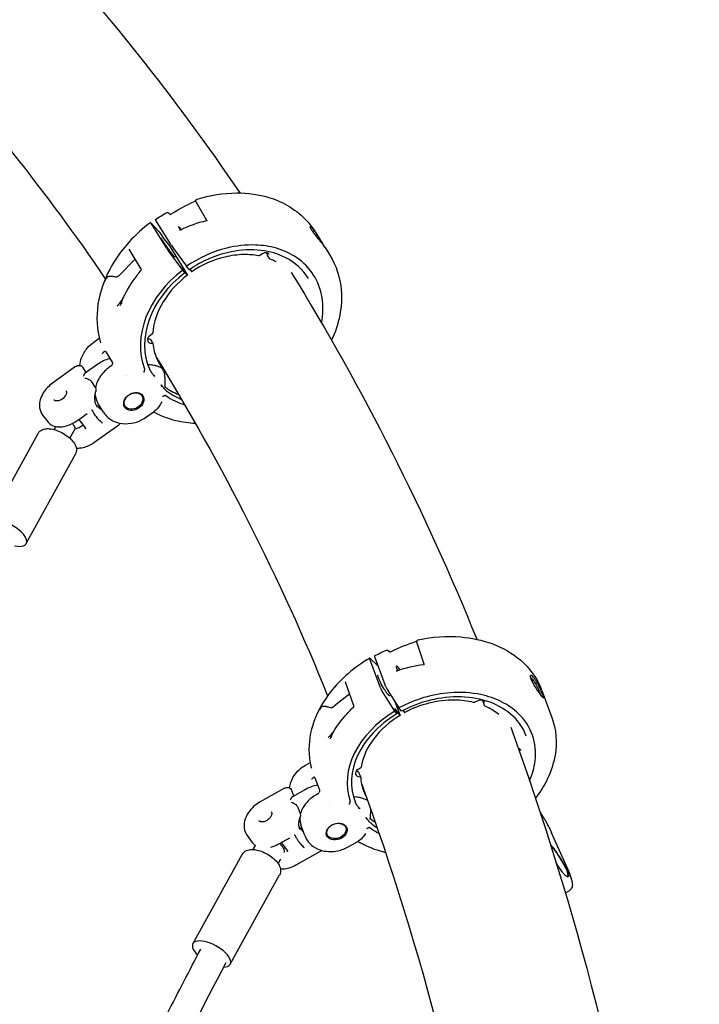
# Model space of a CAD drawing. Units: millimetres. Extents: x 217068 to 276468, y -4101 to 16899.
# Drawn here: x 273695 to 274074, y 1319 to 1869 of the extents above; entities that cross this region are included whole.
import ezdxf

# ---------------------------------------------------------------- set-up
doc = ezdxf.new("R2010")
doc.units = ezdxf.units.MM
doc.header["$LTSCALE"] = 15
doc.layers.add('P001', color=131, linetype='Continuous')

msp = doc.modelspace()

# ---------------------------------------------------------------- linework, layer by layer
at = {"layer": 'P001'}
for p, q in [((273793, 1767.79, 0), (273793, 1767.79, 0)), ((273799.2, 1756.73, 0), (273793.31, 1766.82, 0)), ((273777.87, 1760.77, 0), (273778.56, 1760.07, 0)), ((273767.91, 1755.5, 0), (273772.24, 1750.65, 0)), ((273776.5, 1741.5, 0), (273767.94, 1755.25, 0)), ((273770.63, 1756.59, 0), (273778.67, 1743.67, 0)), ((273772.24, 1750.65, 0), (273773.44, 1749.15, 0)), ((273859.87, 1750.28, 0), (273862.53, 1746.01, 0)), ((273773.44, 1749.15, 0), (273775.11, 1746.46, 0)), ((273775.11, 1746.46, 0), (273778.24, 1742.5, 0)), ((273862.2, 1744.58, 0), (273862.2, 1744.58, 0)), ((273762.33, 1729.99, 0), (273755.65, 1740.73, 0)), ((273785.7, 1729.03, 0), (273777.7, 1739.78, 0)), ((273778.24, 1742.5, 0), (273788.35, 1726.26, 0)), ((273780.47, 1741.08, 0), (273787.84, 1731.18, 0)), ((273832.94, 1738.82, 0), (273832.94, 1738.82, 0)), ((273865.26, 1741.62, 0), (273867.91, 1737.35, 0)), ((273758.91, 1734.88, 0), (273750.58, 1726.43, 0)), ((273827.95, 1737.04, 0), (273827.95, 1737.04, 0)), ((273830.27, 1738.11, 0), (273828.69, 1737.19, 0)), ((273834.17, 1735.52, 0), (273833.26, 1736.98, 0)), ((273762.51, 1729.46, 0), (273762.51, 1729.46, 0)), ((273788.35, 1726.26, 0), (273785.22, 1730.21, 0)), ((273785.22, 1730.21, 0), (273786.89, 1727.52, 0)), ((273786.89, 1727.52, 0), (273785.7, 1729.03, 0)), ((273789.24, 1729.4, 0), (273787.84, 1731.18, 0)), ((273789.66, 1729.46, 0), (273790.65, 1728.21, 0)), ((273742.53, 1723.95, 0), (273742.53, 1723.95, 0)), ((273749.1, 1709.07, 0), (273749.1, 1709.07, 0)), ((273735.96, 1688.84, 0), (273739.01, 1691.04, 0)), ((273767.16, 1692.38, 0), (273768.73, 1693.69, 0)), ((273767.56, 1690.26, 0), (273768.93, 1688.06, 0)), ((273742.6, 1683.4, 0), (273746.16, 1677.67, 0)), ((273725.79, 1675.1, 0), (273712.92, 1665.87, 0)), ((273729.71, 1674.74, 0), (273731.53, 1671.83, 0)), ((273731.18, 1671.58, 0), (273738.12, 1676.56, 0)), ((273745.54, 1675.37, 0), (273744.63, 1674.71, 0)), ((273745.54, 1675.37, 0), (273745.54, 1675.37, 0)), ((273766.68, 1676.06, 0), (273766.58, 1676.06, 0)), ((273753.9, 1670.03, 0), (273753.9, 1670.03, 0)), ((273753.98, 1669.91, 0), (273753.98, 1669.91, 0)), ((273734.75, 1666.64, 0), (273736.74, 1663.44, 0)), ((273736.97, 1660.97, 0), (273736.97, 1660.97, 0)), ((273734.45, 1650.62, 0), (273734.45, 1650.62, 0)), ((273741.42, 1649.61, 0), (273738.24, 1654.72, 0)), ((273707.36, 1648.02, 0), (273710.47, 1644.05, 0)), ((273726.85, 1645.07, 0), (273732.18, 1648.89, 0)), ((273727.54, 1645.56, 0), (273731.33, 1640.73, 0)), ((273765.32, 1646.99, 0), (273769.64, 1650.1, 0)), ((273713.86, 1639.91, 0), (273714.78, 1641.59, 0)), ((273722.62, 1635.09, 0), (273725.49, 1640.31, 0)), ((273731.42, 1640.66, 0), (273731.42, 1640.66, 0)), ((273749.46, 1642.06, 0), (273736.58, 1632.83, 0)), ((273677.29, 1587.69, 0), (273704.78, 1637.71, 0)), ((273698.15, 1576.23, 0), (273725.63, 1626.25, 0)), ((273920.7, 1508.79, 0), (273916.69, 1520.67, 0)), ((273900.66, 1516.36, 0), (273901.38, 1515.73, 0)), ((273900.66, 1516.36, 0), (273900.66, 1516.36, 0)), ((273901.38, 1515.73, 0), (273901.38, 1515.73, 0)), ((273896.15, 1495.61, 0), (273890.24, 1511.65, 0)), ((273890.37, 1512.06, 0), (273894.74, 1507.92, 0)), ((273893, 1512.63, 0), (273898.56, 1497.55, 0)), ((273881.21, 1486.2, 0), (273876.6, 1498.73, 0)), ((273978.77, 1496.85, 0), (273978.77, 1496.85, 0)), ((273879, 1492.21, 0), (273870.55, 1485.49, 0)), ((273904.22, 1482.52, 0), (273897.13, 1493.72, 0)), ((273900.02, 1494.72, 0), (273906.55, 1484.4, 0)), ((273979.5, 1496.27, 0), (273979.5, 1496.27, 0)), ((273981.58, 1494.48, 0), (273981.58, 1494.48, 0)), ((273982.41, 1493.69, 0), (273982.41, 1493.69, 0)), ((273986.42, 1494.21, 0), (273991.98, 1479.13, 0)), ((273904.28, 1487.99, 0), (273907.15, 1480.21, 0)), ((273950.61, 1488.34, 0), (273948.95, 1487.59, 0)), ((273954.42, 1485.74, 0), (273953.79, 1487.45, 0)), ((273907.15, 1480.21, 0), (273904.19, 1484.15, 0)), ((273904.19, 1484.15, 0), (273905.35, 1481.01, 0)), ((273905.35, 1481.01, 0), (273904.22, 1482.52, 0)), ((273907.87, 1482.62, 0), (273906.55, 1484.4, 0)), ((273908.85, 1482.95, 0), (273909.64, 1481.92, 0)), ((273991.98, 1479.13, 0), (273991.98, 1479.13, 0)), ((273867.05, 1467.93, 0), (273867.05, 1467.93, 0)), ((273973.82, 1461.81, 0), (273973.82, 1461.81, 0)), ((273854.36, 1452.43, 0), (273856.91, 1453.88, 0)), ((273882.95, 1449.46, 0), (273883.14, 1448.95, 0)), ((273883.55, 1449.95, 0), (273885.23, 1451.06, 0)), ((273884.17, 1448.29, 0), (273885.12, 1445.72, 0)), ((273859.58, 1445.31, 0), (273862.04, 1438.63, 0)), ((273842.5, 1439.52, 0), (273828.91, 1431.86, 0)), ((273846.44, 1438.5, 0), (273847.65, 1435.21, 0)), ((273847.19, 1434.96, 0), (273854.52, 1439.08, 0)), ((273861.13, 1436.34, 0), (273860.17, 1435.8, 0)), ((273861.13, 1436.34, 0), (273861.13, 1436.34, 0)), ((273867.55, 1430.94, 0), (273867.55, 1430.94, 0)), ((273882.1, 1434.67, 0), (273881.99, 1434.68, 0)), ((273848.77, 1425.97, 0), (273848.77, 1425.97, 0)), ((273849.39, 1426.15, 0), (273849.39, 1426.15, 0)), ((273849.95, 1428.98, 0), (273851.3, 1425.32, 0)), ((273868.25, 1429.52, 0), (273868.25, 1429.52, 0)), ((273851.11, 1422.88, 0), (273851.11, 1422.88, 0)), ((273851.2, 1423.1, 0), (273851.2, 1423.1, 0)), ((273853.92, 1413.05, 0), (273851.73, 1419.01, 0)), ((274001.97, 1391.8, 0), (273991.88, 1414.68, 0)), ((273821.64, 1413.17, 0), (273824.56, 1409.22, 0)), ((273839.71, 1408.61, 0), (273845.51, 1411.88, 0)), ((273840.78, 1409.22, 0), (273844.27, 1404.49, 0)), ((273878.54, 1406.91, 0), (273883.12, 1409.52, 0)), ((273825.1, 1405.29, 0), (273826.32, 1407.58, 0)), ((273862.53, 1404.15, 0), (273848.93, 1396.5, 0)), ((273862.53, 1404.15, 0), (273862.53, 1404.15, 0)), ((273791.38, 1352.64, 0), (273818.93, 1402.58, 0)), ((273840.34, 1399.87, 0), (273839.02, 1397.39, 0)), ((274000.6, 1393.16, 0), (274000.97, 1393.13, 0)), ((274001.75, 1392.17, 0), (274000.97, 1393.15, 0)), ((273812.22, 1341.14, 0), (273839.77, 1391.09, 0)), ((274002.06, 1391.55, 0), (274003.01, 1388.26, 0)), ((273999.62, 1381.06, 0), (274001.71, 1382.29, 0))]:
    msp.add_line(p, q, dxfattribs=at)
at = {"layer": 'P001', "elevation": 0}
for points in [[(273698.17, 1921.71), (273698.17, 1921.71, -0.039395), (273817.51, 1772.14)], [(273633.41, 1860.51), (273633.41, 1860.51, -0.038781), (273742.38, 1724.17)], [(273793.69, 1768.65, -0.074274), (273815.84, 1772.15, -0.076323), (273834.31, 1769.45, -0.132121), (273855.2, 1756.44, -0.043112), (273859.64, 1750.65)], [(273779.18, 1760.42), (273779.18, 1760.42, -0.026655), (273792.52, 1767.61)], [(273792.52, 1767.61, 0.037626), (273792.73, 1767.73, 0.020266), (273792.81, 1767.78, 0.031552), (273792.88, 1767.84, 0.024255), (273792.9, 1767.87, 0.020257), (273792.91, 1767.89)], [(273792.91, 1767.89, -0.005265), (273793.01, 1768.05, -0.01169), (273793.13, 1768.22, -0.037399), (273793.26, 1768.39, -0.127275), (273793.69, 1768.65)], [(273793.31, 1766.82, -0.005416), (273793.22, 1766.97, -0.009727), (273793.15, 1767.11, -0.010803), (273793.1, 1767.23, -0.051813), (273793.01, 1767.47, -0.076802), (273793, 1767.79)], [(273770.32, 1757.2), (273770.32, 1757.2, -0.020889), (273776.46, 1761.09)], [(273776.46, 1761.09, -0.223829), (273777.32, 1761.16, -0.058392), (273777.55, 1761.05, -0.03329), (273777.7, 1760.93, -0.017407), (273777.82, 1760.82, -0.004738), (273777.87, 1760.77)], [(273776.46, 1761.09), (273776.46, 1761.09, 0.027272), (273776.46, 1761.09)], [(273778.46, 1760.17, 0.03208), (273778.56, 1760.18, 0.028418), (273778.7, 1760.21, 0.046623), (273779.01, 1760.33, 0.023786), (273779.18, 1760.42)], [(273767.74, 1755.66, 0.101005), (273746.11, 1731.65, 0.080843), (273738.75, 1712.56, 0.108296), (273738.91, 1691.49, 0.018502), (273739.76, 1688.38)], [(273770.32, 1757.2, 0.120258), (273770.32, 1757.19, 0.081161), (273770.32, 1757.19, 0.048971), (273770.32, 1757.18, 0.030656), (273770.32, 1757.17, 0.029349), (273770.32, 1757.15, 0.017859), (273770.33, 1757.13, 0.01451), (273770.34, 1757.1, 0.009461), (273770.36, 1757.05, 0.00932), (273770.4, 1756.98, 0.007091), (273770.46, 1756.87, 0.00612), (273770.55, 1756.72, 0.003922), (273770.63, 1756.59)], [(273784.59, 1751.6), (273784.59, 1751.6, -0.058506), (273798.97, 1756.66)], [(273798.97, 1756.66, 0.029477), (273799.15, 1756.72, 0.028455), (273799.27, 1756.77, 0.024575), (273799.34, 1756.8, 0.026373), (273799.38, 1756.83, 0.024165), (273799.4, 1756.85)], [(273783.87, 1751.49, 0.030774), (273783.88, 1751.48, 0.016722), (273783.9, 1751.48, 0.023357), (273783.94, 1751.47, 0.023212), (273783.99, 1751.47, 0.021539), (273784.05, 1751.46, 0.0501), (273784.27, 1751.49, 0.06288), (273784.59, 1751.6)], [(273856.93, 1753.29, 0.126182), (273856.87, 1753.29, 0.178274), (273856.83, 1753.25, 0.09714), (273856.81, 1753.2, 0.082007), (273856.81, 1753.09, 0.047092), (273856.87, 1752.87, 0.025151), (273856.99, 1752.58, 0.023207), (273857.29, 1752.02, 0.013569), (273857.7, 1751.36, 0.009859), (273858.33, 1750.46, 0.008646), (273859.4, 1749.03, 0.004812), (273860.62, 1747.48, -0.000952), (273863.1, 1744.41, -0.004447), (273864.37, 1742.8, -0.006898), (273865.25, 1741.63)], [(273865.25, 1741.63, 11.907225), (273865.26, 1741.62, -0.002216), (273864.63, 1742.61, 0.005181), (273861.69, 1747.34, 0.006903), (273860.49, 1749.17, 0.011102), (273859.32, 1750.82, 0.027944), (273857.96, 1752.47, 0.026023), (273857.44, 1752.98, 0.035964), (273857.14, 1753.2, 0.054681), (273856.99, 1753.28, 0.036675), (273856.93, 1753.29)], [(273858.55, 1750.15, -0.006889), (273858.89, 1749.7, -0.001906), (273859.01, 1749.54)], [(273781.37, 1736.25, -0.045537), (273781.28, 1736.31, -0.027074), (273781.09, 1736.49, -0.013643), (273780.73, 1736.89, -0.01033), (273779.97, 1737.81, -0.007229), (273778.67, 1739.49, -0.01343), (273775.16, 1744.41, -0.009672), (273774.17, 1745.95, -0.009597), (273773.84, 1746.51, -0.031219), (273773.64, 1746.9, -0.017392), (273773.58, 1747.06)], [(273755.65, 1740.74), (273755.65, 1740.74, 0.011588), (273755.63, 1740.77)], [(273778.67, 1743.67, 0.0069), (273778.97, 1743.2, 0.007653), (273779.68, 1742.17, 0.006267), (273780.47, 1741.08)], [(273863.23, 1699.55, 0.090072), (273863.54, 1713.72, 0.206828), (273849.43, 1735.88, 0.080498), (273837.99, 1741.22, 0.061862), (273826.34, 1743.04, 0.069678), (273810.24, 1741.31, 0.090435), (273787.84, 1731.18)], [(273855.94, 1724.41, 0.136242), (273843.27, 1735.92, 0.08889), (273829.59, 1740.02, 0.080534), (273812.83, 1739.28, 0.100919), (273789.37, 1729.26)], [(273834.01, 1737.8, 0.134209), (273833.36, 1738.4, 0.072112), (273832.74, 1738.61, 0.072123), (273831.87, 1738.65, 0.108396), (273830.27, 1738.11)], [(273833.25, 1736.98, -0.04396), (273833.12, 1737.24, -0.029047), (273833.05, 1737.47, -0.031442), (273832.98, 1737.82, -0.020648), (273832.94, 1738.14, -0.009512), (273832.94, 1738.35, -0.006931), (273832.94, 1738.56)], [(273758.95, 1734.92, 0.073333), (273758.92, 1734.89, 0.025817), (273758.91, 1734.88)], [(273759.18, 1735.05), (273759.18, 1735.05, 0.042702), (273758.95, 1734.92)], [(273827.95, 1737.04, 0.048192), (273819.95, 1737.69, 0.056528), (273809.18, 1736.31, 0.090838), (273790.76, 1728.09)], [(273828.69, 1737.19, -0.110903), (273828.21, 1737.03, -0.064739), (273827.95, 1737.04)], [(273833.26, 1736.98), (273833.26, 1736.98, -0.001085), (273833.25, 1736.98)], [(273834.17, 1735.52), (273834.17, 1735.52, 0.002004), (273834.17, 1735.51)], [(273834.57, 1735.19), (273834.57, 1735.19, -0.162527), (273834.17, 1735.51)], [(273837.85, 1733.69), (273837.85, 1733.69, 0.027991), (273834.57, 1735.18)], [(273867.92, 1737.35, -0.119302), (273874.27, 1717.81, -0.068065), (273873.45, 1703.85, -0.060957), (273868.87, 1689.82)], [(273752.39, 1713.48, -0.050835), (273760.12, 1726, -0.011139), (273762.29, 1728.71)], [(273762.29, 1728.71, 0.159716), (273762.52, 1729.28, 0.035871), (273762.51, 1729.4)], [(273762.29, 1728.71), (273762.29, 1728.71, 0.009957), (273762.29, 1728.71)], [(273762.51, 1729.46, 0.034802), (273762.45, 1729.72, 0.026922), (273762.39, 1729.87, 0.037794), (273762.33, 1729.99)], [(273762.33, 1729.99), (273762.33, 1729.99, 0.000507), (273762.33, 1729.99)], [(273789.24, 1729.4, 0.004264), (273789.28, 1729.35, 0.006076), (273789.31, 1729.31, 0.013915), (273789.34, 1729.28, 0.015819), (273789.36, 1729.27, 0.022626), (273789.36, 1729.26, 0.044238), (273789.37, 1729.26, 0.060811), (273789.37, 1729.26, 0.127513), (273789.37, 1729.26, 0.057193), (273789.37, 1729.26)], [(273790.65, 1728.21, 0.004522), (273790.68, 1728.18, 0.008194), (273790.72, 1728.13, 0.011472), (273790.74, 1728.11, 0.011927), (273790.75, 1728.1, 0.01451), (273790.75, 1728.1, 0.039439), (273790.76, 1728.09, 0.0325), (273790.76, 1728.09, 0.057941), (273790.76, 1728.09, 0.110489), (273790.76, 1728.09, 0.068535), (273790.76, 1728.09)], [(273846.36, 1727.59), (273846.36, 1727.59, -0.042211), (273950.04, 1522.73)], [(273742.8, 1724.66), (273742.8, 1724.66, 0.011797), (273742.17, 1722.92)], [(273742.89, 1724.87, 0.006416), (273742.71, 1724.41, 0.004923), (273742.65, 1724.26, 0.007138), (273742.62, 1724.14, 0.012095), (273742.59, 1724.05, 0.016923), (273742.58, 1724.01, 0.02484), (273742.58, 1723.99, 0.060798), (273742.58, 1723.97, 0.070136), (273742.58, 1723.96, 0.19306), (273742.58, 1723.96, 0.124639), (273742.59, 1723.96, 0.072386), (273742.59, 1723.96, 0.057579), (273742.6, 1723.97, 0.032882), (273742.62, 1723.98, 0.016651), (273742.64, 1724.01, 0.013724), (273742.68, 1724.06, 0.004989), (273742.71, 1724.1, 0.00393), (273742.77, 1724.18, 0.003661), (273742.89, 1724.36, 0.000951), (273742.96, 1724.46)], [(273742.96, 1724.46, -0.053832), (273743.48, 1725.08, -0.075366), (273744.03, 1725.47, -0.070663), (273744.64, 1725.66, -0.035706), (273745.07, 1725.7, -0.015294), (273745.32, 1725.7, -0.013714), (273745.67, 1725.69, -0.00948), (273746.06, 1725.65, -0.006421), (273746.5, 1725.59, -0.005981), (273747.46, 1725.43, 0.008579), (273748.52, 1725.28)], [(273748.52, 1725.28, 0.04109), (273748.64, 1725.28, 0.046401), (273748.83, 1725.3, 0.04047), (273749.08, 1725.38, 0.018887), (273749.25, 1725.46, 0.026823), (273749.59, 1725.65, 0.027184), (273750.12, 1726.04, 0.012332), (273750.47, 1726.32, 0.003691), (273750.58, 1726.43)], [(273749.1, 1709.07, 0.020353), (273749.24, 1709.2, 0.020101), (273749.54, 1709.51, 0.016462), (273750.04, 1710.1, 0.009086), (273750.49, 1710.69, 0.006488), (273750.97, 1711.37, 0.007104), (273751.73, 1712.5, 0.004469), (273752.52, 1713.74)], [(273751.41, 1710.91, 0.002322), (273751.56, 1711.32, 0.001087), (273751.84, 1712.09, -0.003332), (273752.03, 1712.61, -0.00637), (273752.2, 1713.03, -0.010605), (273752.34, 1713.37, -0.004488), (273752.39, 1713.48)], [(273750.72, 1709.17), (273750.72, 1709.17, -0.005952), (273751.59, 1710.88)], [(273751.52, 1710.75, -0.001125), (273751.4, 1710.53, -0.002374), (273751.35, 1710.42, -0.005105), (273751.28, 1710.31, -0.009026), (273751.24, 1710.23, -0.012785), (273751.21, 1710.18, -0.018392), (273751.19, 1710.16, -0.056907), (273751.18, 1710.15, -0.080351), (273751.18, 1710.15, -0.402017), (273751.17, 1710.15, -0.084102), (273751.17, 1710.16, -0.040831), (273751.17, 1710.16, -0.032648), (273751.17, 1710.18, -0.020241), (273751.18, 1710.21, -0.011259), (273751.18, 1710.25, -0.007217), (273751.2, 1710.3, -0.007332), (273751.22, 1710.39, -0.006023), (273751.27, 1710.53, -0.006786), (273751.36, 1710.78, -0.002216), (273751.4, 1710.9)], [(273766.59, 1690.71, -0.030879), (273766.22, 1690.71, -0.014685), (273766.06, 1690.72)], [(273766.59, 1690.71), (273766.59, 1690.71, -0.000915), (273766.59, 1690.71)], [(273766.64, 1690.71, -0.044511), (273766.86, 1690.7, -0.206536), (273767.53, 1690.3)], [(273728.2, 1675.78, -0.071633), (273729.14, 1680.09, -0.08798), (273732.36, 1685.53, -0.060612), (273735.96, 1688.84)], [(273739.77, 1688.37), (273739.77, 1688.37, -0.000579), (273739.76, 1688.38)], [(273739.77, 1688.35, 0.006815), (273739.77, 1688.35, 0.005749), (273739.77, 1688.35, 0.006935), (273739.77, 1688.36, 0.009209), (273739.77, 1688.36)], [(273742.59, 1683.41, 0.058843), (273742.49, 1683.53, 0.074655), (273742.4, 1683.6, 0.131971), (273742.24, 1683.63, 0.058112), (273742.14, 1683.61, 0.041568), (273742.04, 1683.57, 0.028508), (273741.92, 1683.51, 0.026015), (273741.73, 1683.37, 0.009706), (273741.6, 1683.27, 0.02227), (273741.2, 1682.9, 0.012151), (273741.11, 1682.8, 0.005593), (273741.08, 1682.77)], [(273742.6, 1683.4), (273742.6, 1683.4, 0.003516), (273742.59, 1683.41)], [(273738.12, 1676.56), (273738.12, 1676.56, -0.094894), (273744.9, 1679.7)], [(273740.67, 1682.3, 0.001655), (273740.93, 1682.6, 0.004207), (273741.08, 1682.77)], [(273770.8, 1680.38), (273770.8, 1680.38, -0.041736), (273866.68, 1491.19)], [(273725.79, 1675.11, -0.068944), (273726.8, 1675.65, -0.137357), (273728.19, 1675.78, -0.195921), (273729.62, 1674.87)], [(273725.79, 1675.1), (273725.79, 1675.1, -0.000425), (273725.79, 1675.11)], [(273729.7, 1674.75), (273729.7, 1674.75, -0.002446), (273729.71, 1674.74)], [(273744.63, 1674.71, 0.080779), (273739.77, 1669.87, 0.05386), (273737.82, 1666.45, 0.052762), (273736.83, 1663.28)], [(273745.55, 1675.37), (273745.55, 1675.37, 0.113575), (273746.13, 1676.04)], [(273746.17, 1677.66, -0.035563), (273746.24, 1677.52, -0.039579), (273746.31, 1677.32, -0.142052), (273746.26, 1676.34, -0.041067), (273746.13, 1676.04)], [(273746.16, 1677.67), (273746.16, 1677.67, -0.003538), (273746.17, 1677.66)], [(273764.37, 1673.48, 0.014186), (273764.28, 1673.24, 0.011986), (273764.19, 1672.95, 0.01848), (273764.07, 1672.51, 0.02314), (273764.01, 1672.12, 0.020387), (273763.98, 1671.84)], [(273764.37, 1673.48, 0.099731), (273764.41, 1673.69, 0.051914), (273764.4, 1673.82, 0.040913), (273764.36, 1673.95)], [(273774.73, 1673.5, 0.053941), (273773.75, 1674.27, 0.030261), (273772.85, 1674.77, 0.030157), (273771.63, 1675.26, 0.033787), (273769.79, 1675.74, 0.043042), (273766.68, 1676.06)], [(273767.56, 1672.78), (273767.56, 1672.78, -0.00615), (273767.34, 1673.25)], [(273767.56, 1672.78, 0.019046), (273767.73, 1672.48, 0.015577), (273767.96, 1672.12, 0.01114), (273768.26, 1671.7, 0.001426), (273768.31, 1671.63)], [(273774.73, 1673.5), (273774.73, 1673.5, -0.00907), (273774.44, 1672.91)], [(273775.67, 1669.22, 0.038622), (273775.58, 1670.92, 0.036656), (273775.32, 1672.13, 0.032094), (273775.04, 1672.9, 0.033105), (273774.73, 1673.5)], [(273730.24, 1669.79, -0.03357), (273730.47, 1670.51, -0.030632), (273730.68, 1670.95, -0.026283), (273730.84, 1671.21, -0.033709), (273731.01, 1671.42, -0.038201), (273731.14, 1671.55, -0.010936), (273731.18, 1671.58)], [(273730.91, 1668.72, -0.084175), (273733.17, 1667.99, -0.055424), (273734.11, 1667.37, -0.048487), (273734.59, 1666.88, -0.027985), (273734.75, 1666.64)], [(273768.31, 1671.63, 0.005782), (273768.71, 1671.15, -0.003873), (273769.2, 1670.55, -0.007825), (273769.49, 1670.19, -0.011333), (273769.73, 1669.85, -0.004368), (273769.81, 1669.74)], [(273769.81, 1669.74, 0.03722), (273769.26, 1670.07, 0.000732), (273769.18, 1670.11, -0.03738), (273769.17, 1670.11, -0.026718), (273769.17, 1670.12)], [(273769.66, 1670.38), (273769.66, 1670.38, 0.011835), (273769.81, 1669.74)], [(273775.67, 1669.22), (273775.67, 1669.22, 0.002405), (273775.61, 1663.71)], [(273712.92, 1665.87, 0.096771), (273707.71, 1660.39, 0.069518), (273706, 1656.62, 0.077048), (273705.55, 1653.17, 0.129279), (273706.79, 1648.84, 0.030604), (273707.36, 1648.02)], [(273720.38, 1661.7, -0.096206), (273720.63, 1661.21, -0.051298), (273720.69, 1660.85, -0.045406), (273720.69, 1660.44, -0.03921), (273720.61, 1659.99, -0.03461), (273720.45, 1659.52, -0.048898), (273720.02, 1658.7, -0.141582), (273717.16, 1656.31, -0.044864), (273716.24, 1656, -0.053693), (273715.39, 1655.9, -0.038566), (273714.94, 1655.93, -0.060718), (273714.42, 1656.06, -0.089989), (273713.94, 1656.37, -0.038672), (273713.79, 1656.52)], [(273736.74, 1663.44, -0.066279), (273737, 1662.86, -0.05166), (273737.11, 1662.31, -0.02588), (273737.12, 1661.99, -0.035631), (273737.07, 1661.44, -0.019615), (273736.99, 1661.05, -0.002931), (273736.97, 1660.97)], [(273736.74, 1663.44), (273736.74, 1663.44, 0.000829), (273736.74, 1663.44)], [(273774.1, 1663.89, -0.034593), (273774.09, 1663.91, 0.000176), (273774.04, 1664.03, 0.018172), (273773.66, 1664.87)], [(273773.66, 1664.87, -0.011804), (273774.01, 1664.46, -0.007988), (273774.32, 1664.07, -0.002981), (273774.51, 1663.83, 0.001753), (273774.95, 1663.24, 0.005864), (273775.21, 1662.91)], [(273773.66, 1664.87), (273773.66, 1664.87, 0.022035), (273774.12, 1664.74)], [(273775.21, 1662.91, 0.017874), (273775.54, 1662.54, 0.03121), (273775.91, 1662.18, 0.008269), (273775.99, 1662.12)], [(273775.61, 1663.72, 0.033956), (273775.62, 1663.55, 0.021974), (273775.63, 1663.46, 0.012994), (273775.64, 1663.43, 0.011009), (273775.64, 1663.42)], [(273775.99, 1662.12), (273775.99, 1662.12, -0.004998), (273776.37, 1661.82)], [(273738.04, 1652.2, -0.087963), (273736.78, 1655.36, -0.0567), (273736.55, 1657.9, -0.046198), (273736.83, 1660.34, -0.010937), (273736.97, 1660.97)], [(273736.66, 1659.35), (273736.66, 1659.35, 0.111776), (273738.24, 1654.72)], [(273774.57, 1658.45, -0.036296), (273774.67, 1658.56, -0.039246), (273774.83, 1658.7, -0.049111), (273775.1, 1658.86, -0.045797), (273775.4, 1658.97, -0.034668), (273775.71, 1659.03, -0.007829), (273775.79, 1659.04)], [(273776.26, 1658.9, 0.0476), (273776.12, 1658.98, 0.062162), (273775.95, 1659.03, 0.066398), (273775.79, 1659.04)], [(273734.62, 1650.87), (273734.62, 1650.87, 0.011536), (273734.87, 1650.96)], [(273734.87, 1650.96, -0.017778), (273734.88, 1650.97, -0.020006), (273734.9, 1650.97, -0.037138), (273734.92, 1650.98, -0.037594), (273734.93, 1650.98, -0.052679), (273734.94, 1650.97, -0.089541), (273734.95, 1650.97, -0.105074), (273734.96, 1650.96, -0.027045), (273734.96, 1650.95)], [(273734.96, 1650.95, 0.120475), (273740.31, 1644.04, 0.003689), (273740.54, 1643.86)], [(273773.89, 1655.48, -0.057526), (273772.81, 1653.37, -0.091014), (273769.64, 1650.1)], [(273710.47, 1644.05, 0.116849), (273712.8, 1642.22, 0.06775), (273714.91, 1641.57, 0.055828), (273717.31, 1641.43, 0.059567), (273720.77, 1642.04, 0.083519), (273726.85, 1645.07)], [(273741.42, 1649.61, 0.153464), (273747.52, 1644.42, 0.09963), (273753.62, 1643.16, 0.159319), (273765.32, 1646.99)], [(273769.22, 1649.79, 0.064644), (273781.83, 1645.04, 0.045405), (273792.73, 1643.47)], [(273704.78, 1637.71, -0.165593), (273707.16, 1639.85, -0.059314), (273708.67, 1640.31, -0.039202), (273709.97, 1640.44, -0.047459), (273712.17, 1640.28, -0.046694), (273715.35, 1639.43, -0.086836), (273722.16, 1635.49, -0.042451), (273724.13, 1633.53, -0.049189), (273725.37, 1631.71, -0.11114), (273726.21, 1628.95, -0.140928), (273725.63, 1626.25)], [(273724.81, 1642.18, 0.020027), (273724.41, 1642.64, 0.01617), (273723.95, 1643.11, 0.003897), (273723.81, 1643.24)], [(273725.49, 1640.31, 0.068496), (273725.53, 1640.43, 0.052834), (273725.55, 1640.58, 0.050702), (273725.53, 1640.8, 0.02248), (273725.5, 1640.94, 0.023122), (273725.44, 1641.12, 0.019634), (273725.36, 1641.32, 0.027349), (273725.17, 1641.66, 0.022188), (273724.92, 1642.03, 0.007763), (273724.81, 1642.18)], [(273730.03, 1642.39, -0.071374), (273726.92, 1640.63, -0.036044), (273725.41, 1640.17)], [(273731.29, 1640.45, 0.009749), (273731.23, 1640.35, 0.003307), (273731.2, 1640.29, 0.001228), (273731.16, 1640.21, -0.001979), (273731.11, 1640.12)], [(273731.29, 1640.45, 0.052566), (273731.33, 1640.55, 0.057078), (273731.35, 1640.63, 0.02841), (273731.35, 1640.66, 0.035006), (273731.35, 1640.69, 0.045578), (273731.34, 1640.71, 0.035445), (273731.34, 1640.72)], [(273731.33, 1640.73), (273731.33, 1640.73, 0.001137), (273731.33, 1640.73)], [(273740.52, 1643.76), (273740.52, 1643.76, -0.009247), (273740.36, 1643.54)], [(273740.54, 1643.86, -0.106177), (273740.55, 1643.84, -0.091287), (273740.55, 1643.83, -0.056427), (273740.55, 1643.82, -0.042306), (273740.55, 1643.81, -0.034601), (273740.54, 1643.79, -0.024822), (273740.54, 1643.78, -0.022581), (273740.53, 1643.76, -0.007169), (273740.52, 1643.76)], [(273750.72, 1643.44, -0.05789), (273750.36, 1642.89, -0.033542), (273750, 1642.5, -0.034521), (273749.46, 1642.06)], [(273736.58, 1632.83, -0.063733), (273732.22, 1630.46, -0.047731), (273729.22, 1629.62, -0.044116), (273726.84, 1629.4, -0.014032), (273726.16, 1629.42)], [(273917.35, 1522.46, -0.07204), (273941.06, 1524.05, -0.068562), (273958.96, 1520.14, -0.0876), (273974.61, 1511.02, -0.123756), (273986.28, 1494.59)], [(273902.25, 1515.99), (273902.25, 1515.99, -0.026726), (273916.19, 1521.66)], [(273916.19, 1521.66, 0.03223), (273916.4, 1521.75, 0.01972), (273916.48, 1521.79, 0.031429), (273916.55, 1521.84, 0.021457), (273916.57, 1521.86)], [(273916.69, 1520.67, -0.013111), (273916.62, 1520.89, -0.027046), (273916.56, 1521.13, -0.024111), (273916.54, 1521.31, -0.121745), (273916.64, 1521.87, -0.011808), (273916.66, 1521.91)], [(273916.56, 1521.85, -0.00499), (273916.66, 1521.98, -0.009718), (273916.74, 1522.08, -0.023159), (273916.84, 1522.19, -0.144902), (273917.35, 1522.46)], [(273892.88, 1513.42, 0.12127), (273892.86, 1513.4, 0.055711), (273892.85, 1513.38, 0.041805), (273892.84, 1513.35, 0.030947), (273892.84, 1513.33, 0.028879), (273892.83, 1513.28, 0.025083), (273892.84, 1513.21, 0.010978), (273892.85, 1513.16, 0.011073), (273892.86, 1513.09, 0.012207), (273892.88, 1512.99, 0.014538), (273892.94, 1512.8, 0.009528), (273893, 1512.63)], [(273892.88, 1513.42), (273892.88, 1513.42, -0.02027), (273899.37, 1516.63)], [(273899.37, 1516.63, -0.186811), (273900.15, 1516.67, -0.053662), (273900.39, 1516.56, -0.035166), (273900.58, 1516.43, -0.013297), (273900.66, 1516.36)], [(273899.37, 1516.63), (273899.37, 1516.63, 0.007942), (273899.37, 1516.63)], [(273901.31, 1515.79, 0.02198), (273901.37, 1515.79, 0.028302), (273901.5, 1515.79, 0.029679), (273901.71, 1515.82, 0.062196), (273902.25, 1515.99)], [(273890.16, 1512.17, 0.093343), (273868.13, 1493.12, 0.079063), (273859.04, 1476.9, 0.101247), (273856.29, 1458.95, 0.052048), (273857.62, 1450.82)], [(273905.53, 1505.16), (273905.53, 1505.16, -0.057618), (273920.33, 1508.69)], [(273920.33, 1508.69, 0.031593), (273920.51, 1508.72, 0.028764), (273920.63, 1508.76, 0.027915), (273920.71, 1508.79, 0.031634), (273920.77, 1508.83, 0.027268), (273920.79, 1508.85, 0.027491), (273920.8, 1508.85)], [(273901.39, 1491.14, -0.144501), (273901.34, 1491.13, -0.06385), (273901.25, 1491.17, -0.04512), (273901.1, 1491.25, -0.027187), (273900.92, 1491.39, -0.024887), (273900.6, 1491.71, -0.023488), (273899.94, 1492.5, -0.011735), (273899.33, 1493.32, -0.01327), (273898.35, 1494.81, -0.025114), (273896.14, 1498.75, -0.013972), (273895.44, 1500.28, -0.023021), (273894.97, 1501.54, -0.019574), (273894.84, 1502.02, -0.021011), (273894.79, 1502.27, -0.037272), (273894.77, 1502.47, -0.054152), (273894.79, 1502.6, -0.087732), (273894.82, 1502.67, -0.054904), (273894.83, 1502.69)], [(273904.94, 1505.13, 0.030331), (273904.94, 1505.13, 0.024675), (273904.96, 1505.12, 0.023704), (273904.99, 1505.11, 0.022831), (273905.03, 1505.1, 0.022524), (273905.08, 1505.1, 0.048916), (273905.25, 1505.1, 0.06281), (273905.52, 1505.16)], [(273980.22, 1502.58, 0.185363), (273980.07, 1502.5, 0.109108), (273979.98, 1502.34, 0.057936), (273979.94, 1502.17, 0.038664), (273979.94, 1501.95, 0.033721), (273979.98, 1501.58, 0.023543), (273980.08, 1501.15, 0.025077), (273980.34, 1500.41, 0.022703), (273980.92, 1499.12, 0.011032), (273981.48, 1498.07, 0.012627), (273982.46, 1496.4, 0.020838), (273985.68, 1491.73, 0.012156), (273986.48, 1490.72, 0.028048), (273986.95, 1490.21, 0.032715), (273987.09, 1490.1, 0.075814), (273987.19, 1490.05, 0.034718), (273987.22, 1490.04)], [(273987.22, 1490.04, 0.344449), (273987.29, 1490.08, 0.096817), (273987.31, 1490.17, 0.04208), (273987.3, 1490.29, 0.031237), (273987.25, 1490.55, 0.018747), (273987.1, 1491.08, 0.01107), (273986.83, 1491.86, 0.010697), (273986.19, 1493.46, 0.016081), (273984.73, 1496.67, 0.0265), (273983.01, 1499.76, 0.026528), (273981.98, 1501.21, 0.035645), (273981.22, 1502.05, 0.035658), (273980.82, 1502.37, 0.038946), (273980.59, 1502.51, 0.078954), (273980.34, 1502.58, 0.072335), (273980.22, 1502.58)], [(273876.59, 1498.74), (273876.59, 1498.74, 0.030994), (273876.54, 1498.85)], [(273898.56, 1497.55, 0.012604), (273898.7, 1497.19, 0.016386), (273899.09, 1496.37, 0.023365), (273900.02, 1494.72)], [(273980.07, 1501.19, -0.060154), (273980.23, 1501.14, -0.057917), (273980.53, 1500.97, -0.027686), (273980.8, 1500.74, -0.020123), (273981.1, 1500.44, -0.017578), (273981.45, 1500.04, -0.023409), (273982.06, 1499.2, -0.011548), (273982.51, 1498.49, -0.012924), (273983.18, 1497.31, -0.020202), (273984.6, 1494.33, -0.013842), (273985.51, 1492.05)], [(273979.57, 1443.84, 0.073901), (273982.64, 1454.84, 0.240664), (273973.24, 1481.27, 0.075478), (273963.93, 1487.8, 0.064668), (273952.31, 1491.82, 0.070887), (273935.3, 1492.89, 0.105156), (273906.55, 1484.4)], [(273985.51, 1492.05), (273985.51, 1492.05, -0.001079), (273985.58, 1491.86)], [(273862.95, 1484.55, -0.051357), (273863.43, 1485.02, -0.069048), (273863.92, 1485.3, -0.068787), (273864.41, 1485.43, -0.040354), (273864.8, 1485.44, -0.024889), (273865.15, 1485.4, -0.014905), (273865.46, 1485.35, -0.009509), (273865.81, 1485.27, -0.005729), (273866.21, 1485.16, -0.004986), (273866.96, 1484.95, 0.00621), (273867.58, 1484.78, 0.010675), (273868.4, 1484.58)], [(273868.4, 1484.58, 0.03945), (273868.51, 1484.56, 0.044895), (273868.71, 1484.57, 0.039583), (273868.97, 1484.62, 0.018628), (273869.15, 1484.68, 0.021882), (273869.43, 1484.8, 0.02474), (273869.88, 1485.04, 0.015717), (273870.3, 1485.31, 0.007358), (273870.55, 1485.49)], [(273881.3, 1485.28, 0.029597), (273881.31, 1485.65, 0.036486), (273881.27, 1485.97, 0.02691), (273881.23, 1486.14, 0.013676), (273881.21, 1486.2)], [(273881.21, 1486.2), (273881.21, 1486.2, 0.000471), (273881.21, 1486.2)], [(273977.73, 1468.63, 0.134757), (273968.5, 1481.34, 0.083011), (273957.47, 1487.55, 0.081032), (273941.28, 1490.57, 0.1305), (273908.01, 1482.5)], [(273948.22, 1487.51, 0.056093), (273937.67, 1488.79, 0.125051), (273909.76, 1481.81)], [(273948.95, 1487.59, -0.113729), (273948.43, 1487.49, -0.049546), (273948.22, 1487.51)], [(273948.22, 1487.51), (273948.22, 1487.51, -0.00052), (273948.22, 1487.51)], [(273954.55, 1487.55, 0.117447), (273954.17, 1488.11, 0.069867), (273953.73, 1488.41, 0.059259), (273953.17, 1488.62, 0.071225), (273952.19, 1488.72, 0.095444), (273950.61, 1488.34)], [(273953.79, 1487.45, -0.036353), (273953.72, 1487.72, -0.027578), (273953.68, 1487.99, -0.026706), (273953.66, 1488.38, -0.003875), (273953.66, 1488.45)], [(273953.79, 1487.45), (273953.79, 1487.45, -0.000654), (273953.79, 1487.45)], [(273954.87, 1485.28, -0.157342), (273954.49, 1485.62, -0.045665), (273954.43, 1485.75)], [(273862.83, 1484.78), (273862.83, 1484.78, 0.012236), (273862.06, 1483.17)], [(273862.93, 1484.98, 0.006554), (273862.71, 1484.55, 0.004939), (273862.65, 1484.41, 0.007101), (273862.6, 1484.3, 0.011871), (273862.57, 1484.22, 0.016307), (273862.55, 1484.17, 0.023237), (273862.55, 1484.15, 0.054401), (273862.55, 1484.14, 0.05977), (273862.55, 1484.13, 0.166378), (273862.55, 1484.13, 0.132776), (273862.55, 1484.12, 0.084784), (273862.56, 1484.13, 0.068042), (273862.57, 1484.13, 0.037906), (273862.59, 1484.14, 0.018783), (273862.61, 1484.16, 0.015251), (273862.65, 1484.2, 0.005481), (273862.68, 1484.24, 0.006043), (273862.77, 1484.34, 0.002719), (273862.87, 1484.46, 0.00104), (273862.95, 1484.55)], [(273870, 1471.13, -0.041579), (273876.43, 1479.93, -0.023233), (273881.06, 1484.81)], [(273881.06, 1484.81, 0.05537), (273881.18, 1484.95, 0.042338), (273881.25, 1485.07, 0.057539), (273881.29, 1485.22, 0.007123), (273881.3, 1485.24)], [(273881.06, 1484.81), (273881.06, 1484.81, 0.002652), (273881.06, 1484.81)], [(273881.3, 1485.28), (273881.3, 1485.28, -0.000372), (273881.3, 1485.27)], [(273907.87, 1482.62, 0.013571), (273907.91, 1482.57, 0.0139), (273907.94, 1482.54, 0.016771), (273907.96, 1482.52, 0.017263), (273907.97, 1482.51, 0.024437), (273907.98, 1482.5, 0.039188), (273907.99, 1482.5, 0.051703), (273908, 1482.5, 0.083594), (273908, 1482.5, 0.087748), (273908.01, 1482.5)], [(273909.64, 1481.92, 0.003661), (273909.66, 1481.9, 0.023093), (273909.7, 1481.85, 0.012747), (273909.71, 1481.84, 0.017331), (273909.73, 1481.83, 0.043244), (273909.74, 1481.82, 0.042379), (273909.75, 1481.81, 0.040084), (273909.75, 1481.81, 0.057169), (273909.76, 1481.81, 0.102658), (273909.76, 1481.81)], [(273962.32, 1480.77, 0.058982), (273955.89, 1484.82, 0.007889), (273954.86, 1485.28)], [(273991.98, 1479.13, -0.131397), (273993.78, 1458, -0.06784), (273989.64, 1444.98, -0.05346), (273982.91, 1433.97)], [(273867.05, 1467.93, 0.019028), (273867.17, 1468.02, 0.015782), (273867.35, 1468.17, 0.016444), (273867.77, 1468.58, 0.009296), (273868.19, 1469.02, 0.006564), (273868.65, 1469.54, 0.005118), (273869.14, 1470.13, 0.005128), (273869.91, 1471.09, 0.001268), (273870.18, 1471.43)], [(273868.79, 1468.73, 0.001862), (273868.97, 1469.1, 0.000291), (273869.31, 1469.81, -0.003176), (273869.55, 1470.29, -0.006335), (273869.76, 1470.71, -0.009497), (273869.94, 1471.03, -0.003973), (273870, 1471.13)], [(273969, 1473.66, -0.048236), (274049.15, 1161.6, -0.041434), (274074.33, 816.72, -0.005051), (274073.52, 768.67)], [(273867.97, 1467.13), (273867.97, 1467.13, -0.00651), (273868.94, 1468.66)], [(273868.86, 1468.54, -0.001845), (273868.69, 1468.28, -0.003546), (273868.63, 1468.19, -0.009198), (273868.56, 1468.09, -0.011157), (273868.53, 1468.05, -0.014936), (273868.51, 1468.03, -0.03084), (273868.5, 1468.02, -0.062851), (273868.49, 1468.01, -0.101698), (273868.49, 1468.01, -0.298139), (273868.48, 1468.02, -0.099232), (273868.48, 1468.02, -0.046972), (273868.48, 1468.03, -0.025794), (273868.48, 1468.04, -0.026371), (273868.49, 1468.06, -0.013687), (273868.5, 1468.09, -0.008423), (273868.51, 1468.13, -0.008315), (273868.55, 1468.21, -0.003704), (273868.57, 1468.28, -0.008306), (273868.68, 1468.52, -0.004978), (273868.78, 1468.72)], [(273974.78, 1460.56, 0.0871), (273974.51, 1461.03, 0.056116), (273974.21, 1461.31, 0.049361), (273973.83, 1461.54, 0.038865), (273973.45, 1461.7, 0.011884), (273973.31, 1461.73)], [(273973.49, 1461.23, 0.033735), (273973.7, 1461.57, 0.002384), (273973.71, 1461.6)], [(273845.42, 1439.71, -0.106269), (273847.26, 1445.49, -0.079071), (273850.7, 1449.78, -0.056508), (273854.36, 1452.43)], [(273857.62, 1450.81), (273857.62, 1450.81, -0.000453), (273857.62, 1450.82)], [(273857.62, 1450.81, 0.004746), (273857.62, 1450.81, 0.006236), (273857.62, 1450.81, 0.004605), (273857.62, 1450.81)], [(273883.19, 1448.95, -0.032467), (273882.73, 1448.99, -0.011314), (273882.59, 1449.01)], [(273883.19, 1448.95), (273883.19, 1448.95, -0.00065), (273883.19, 1448.95)], [(273883.24, 1448.95, -0.099768), (273883.67, 1448.84, -0.18412), (273884.16, 1448.32)], [(273854.52, 1439.08), (273854.52, 1439.08, -0.083859), (273861.02, 1441.41)], [(273857.67, 1444.57, 0.00168), (273857.95, 1444.84, 0.004277), (273858.11, 1444.99)], [(273859.58, 1445.33, 0.031654), (273859.53, 1445.44, 0.045493), (273859.47, 1445.53, 0.062813), (273859.4, 1445.59, 0.155109), (273859.24, 1445.65, 0.047858), (273859.16, 1445.64, 0.03595), (273859.08, 1445.62, 0.032535), (273858.97, 1445.58, 0.0224), (273858.83, 1445.51, 0.015311), (273858.67, 1445.41, 0.013022), (273858.46, 1445.26, 0.017517), (273858.21, 1445.07, 0.014367), (273858.11, 1444.99)], [(273859.58, 1445.31), (273859.58, 1445.31, 0.003509), (273859.58, 1445.33)], [(273885.45, 1442.69, -0.047429), (273960.35, 1152.62, -0.036528), (273984.99, 868.54)], [(273842.5, 1439.52), (273842.5, 1439.52, -0.000952), (273842.51, 1439.52)], [(273842.51, 1439.52, -0.074683), (273843.61, 1439.95, -0.169314), (273845.27, 1439.79, -0.155923), (273846.27, 1438.85, -0.022776), (273846.37, 1438.65)], [(273846.43, 1438.5), (273846.43, 1438.5, -0.000648), (273846.43, 1438.5)], [(273861.14, 1436.35), (273861.14, 1436.35, 0.120681), (273861.83, 1437.01)], [(273862.05, 1438.62, -0.034606), (273862.1, 1438.43, -0.194666), (273861.83, 1437.01)], [(273862.04, 1438.63), (273862.04, 1438.63, -0.003524), (273862.05, 1438.62)], [(273828.91, 1431.86, 0.115307), (273822.36, 1425.88, 0.075667), (273820.41, 1421.83, 0.075464), (273819.92, 1418.44, 0.124871), (273821.06, 1414.07, 0.031395), (273821.64, 1413.17)], [(273845.86, 1433.06, -0.037702), (273846.26, 1433.91, -0.036256), (273846.61, 1434.42, -0.027589), (273846.83, 1434.67, -0.029429), (273847.01, 1434.83, -0.027455), (273847.14, 1434.93, -0.010435), (273847.19, 1434.95)], [(273846.32, 1431.81, -0.071207), (273848.41, 1430.75, -0.052871), (273849.32, 1429.96, -0.042898), (273849.71, 1429.45, -0.052366), (273849.95, 1428.98)], [(273860.17, 1435.8, 0.06751), (273855.64, 1432.36, 0.057458), (273853.14, 1429.21, 0.050771), (273851.84, 1426.56, 0.031516), (273851.39, 1425)], [(273879.2, 1431.92, 0.009516), (273879.13, 1431.78, 0.012088), (273879.01, 1431.52, 0.017513), (273878.84, 1431.06, 0.027444), (273878.7, 1430.57, 0.015085), (273878.65, 1430.35)], [(273879.2, 1431.92, 0.107945), (273879.25, 1432.12, 0.050378), (273879.25, 1432.23, 0.044599), (273879.22, 1432.35, 0.004258), (273879.22, 1432.36)], [(273889.13, 1432.52, 0.029458), (273888.2, 1433.06, 0.031652), (273886.76, 1433.68, 0.031827), (273884.74, 1434.26, 0.032565), (273882.1, 1434.67)], [(273882.41, 1431.03), (273882.41, 1431.03, -0.002957), (273882.21, 1431.49)], [(273882.41, 1431.03, 0.014738), (273882.51, 1430.81, 0.011204), (273882.63, 1430.59, 0.013645), (273882.85, 1430.23, 0.009842), (273883.09, 1429.88)], [(273835.09, 1426.41, -0.092988), (273835.34, 1425.89, -0.050185), (273835.41, 1425.52, -0.044889), (273835.4, 1425.1, -0.050956), (273835.27, 1424.48, -0.05344), (273834.9, 1423.67, -0.070156), (273833.9, 1422.41, -0.088893), (273831.97, 1421.12, -0.045042), (273831.03, 1420.81, -0.052818), (273830.15, 1420.7, -0.036872), (273829.67, 1420.73, -0.057786), (273829.12, 1420.87, -0.085031), (273828.59, 1421.18, -0.055688), (273828.36, 1421.43)], [(273851.29, 1425.32, -0.062614), (273851.44, 1424.7, -0.037993), (273851.45, 1424.28, -0.044171), (273851.36, 1423.65, -0.025655), (273851.22, 1423.17, -0.00307), (273851.2, 1423.1)], [(273883.09, 1429.88, 0.007585), (273883.46, 1429.39, 0.001707), (273883.83, 1428.92, -0.004937), (273884.11, 1428.55, -0.008874), (273884.36, 1428.21, -0.008465), (273884.5, 1428)], [(273884.5, 1428, 0.039448), (273883.95, 1428.32, 0.000834), (273883.87, 1428.36, -0.038824), (273883.86, 1428.37, -0.028217), (273883.86, 1428.37)], [(273884.41, 1428.63), (273884.41, 1428.63, 0.013067), (273884.5, 1428)], [(273890.81, 1427.18), (273890.81, 1427.18, 0.00189), (273890.25, 1422.28)], [(273890.81, 1427.18), (273890.81, 1427.18, 0.01048), (273890.86, 1427.65)], [(273985.55, 1426.03, -0.013176), (273989.18, 1419.94, -0.010454), (273991, 1416.52, -0.008238), (273991.87, 1414.7)], [(273851.08, 1416.44, -0.085957), (273850.55, 1419.37, -0.053008), (273850.76, 1421.52, -0.034675), (273851.2, 1423.1)], [(273851.11, 1422.85), (273851.11, 1422.85, 0.095957), (273851.73, 1419.01)], [(273888.51, 1422.16, -0.045824), (273888.5, 1422.17, -0.010574), (273888.48, 1422.23, 0.022674), (273888.14, 1423.14)], [(273888.14, 1423.14, -0.011145), (273888.47, 1422.73, -0.006717), (273888.76, 1422.34, -0.002075), (273889.11, 1421.86, 0.003815), (273889.36, 1421.51, 0.007577), (273889.6, 1421.19)], [(273888.14, 1423.14), (273888.14, 1423.14, 0.020908), (273888.62, 1423.01)], [(273889.6, 1421.19, 0.023419), (273889.97, 1420.77, 0.033348), (273890.37, 1420.41)], [(273890.25, 1422.29, 0.009796), (273890.25, 1422.27, 0.009582), (273890.25, 1422.25, 0.009216), (273890.25, 1422.24, 0.007997), (273890.25, 1422.24)], [(273890.37, 1420.41), (273890.37, 1420.41, -0.009743), (273890.74, 1420.11)], [(273887.78, 1414.2, -0.066084), (273886.24, 1411.99, -0.079574), (273883.12, 1409.52)], [(273888.66, 1417, -0.047833), (273888.84, 1417.18, -0.055786), (273889.16, 1417.36, -0.059237), (273889.58, 1417.5, -0.040005), (273889.94, 1417.54, -0.004131), (273889.98, 1417.54)], [(273890.45, 1417.37, 0.045252), (273890.31, 1417.46, 0.063762), (273890.13, 1417.52, 0.055261), (273889.98, 1417.54)], [(273991.66, 1415.05), (273991.66, 1415.05, -0.062895), (273991.88, 1414.68)], [(273824.56, 1409.22), (273824.56, 1409.22, 0.092428), (273826.36, 1407.55)], [(273834.88, 1406.67, 0.061533), (273839.26, 1408.37, 0.005974), (273839.71, 1408.61)], [(273842.32, 1403.58, 0.089296), (273842.48, 1404.16, 0.063264), (273842.46, 1404.75, 0.05472), (273842.27, 1405.46, 0.043781), (273841.85, 1406.29, 0.027133), (273841.39, 1406.97, 0.027452), (273840.65, 1407.82, 0.022997), (273839.78, 1408.65)], [(273847.96, 1413.45), (273847.96, 1413.45, 0.012134), (273848.22, 1413.53)], [(273848.22, 1413.53, -0.01656), (273848.24, 1413.53, -0.018515), (273848.26, 1413.53, -0.03876), (273848.28, 1413.54, -0.036204), (273848.29, 1413.53, -0.050492), (273848.3, 1413.53, -0.065872), (273848.31, 1413.53, -0.137462), (273848.32, 1413.51, -0.009178), (273848.32, 1413.51)], [(273848.32, 1413.51, 0.091326), (273851.69, 1408.2, 0.033019), (273853.55, 1406.43)], [(273853.92, 1413.05, 0.153393), (273858.65, 1406.98, 0.094634), (273863.93, 1404.64, 0.109828), (273872.3, 1404.57, 0.078309), (273878.54, 1406.91)], [(273883.58, 1409.79, 0.059419), (273895.97, 1404.53, 0.012661), (273899.09, 1403.7)], [(273818.93, 1402.58, -0.165277), (273821.32, 1404.72, -0.059301), (273822.83, 1405.18, -0.039251), (273824.13, 1405.31, -0.047513), (273826.34, 1405.15, -0.046798), (273829.52, 1404.29, -0.087049), (273836.32, 1400.34, -0.042534), (273838.28, 1398.37, -0.04929), (273839.52, 1396.56, -0.111097), (273840.36, 1393.78, -0.140643), (273839.77, 1391.09)], [(273842.95, 1406.27), (273842.95, 1406.27, -0.019221), (273842.11, 1405.83)], [(273844.21, 1404.29, 0.009202), (273844.14, 1404.2, 0.003098), (273844.1, 1404.14, 0.001135), (273844.05, 1404.05, -0.001874), (273843.99, 1403.97)], [(273844.21, 1404.29, 0.050447), (273844.25, 1404.37, 0.042468), (273844.27, 1404.42, 0.0245), (273844.27, 1404.44, 0.025208), (273844.28, 1404.45, 0.033406), (273844.28, 1404.47, 0.049506), (273844.27, 1404.48, 0.029914), (273844.27, 1404.48)], [(273844.27, 1404.49), (273844.27, 1404.49, 0.002104), (273844.27, 1404.49)], [(273853.53, 1406.34), (273853.53, 1406.34, -0.009636), (273853.36, 1406.15)], [(273853.55, 1406.43, -0.085195), (273853.56, 1406.42, -0.11977), (273853.57, 1406.4, -0.060903), (273853.57, 1406.39, -0.045369), (273853.56, 1406.38, -0.040666), (273853.56, 1406.37, -0.022365), (273853.55, 1406.36, -0.023307), (273853.54, 1406.34, -0.00734), (273853.53, 1406.34)], [(273863.43, 1404.77, -0.025379), (273863.05, 1404.48, -0.022654), (273862.59, 1404.18, -0.002473), (273862.53, 1404.15)], [(274000.97, 1393.15, 0.013375), (274000.04, 1395.03, 0.010122), (273998.76, 1397.34, 0.026792), (273993.57, 1405.31, 0.013063), (273992.07, 1407.24, 0.011612), (273991.34, 1408.09)], [(273991.58, 1407.33, -0.015044), (273992.95, 1405.63, -0.006968), (273993.86, 1404.38, -0.016972), (273997.07, 1399.55, -0.018537), (273999.81, 1394.77, -0.006123), (274000.22, 1393.94, -0.004007), (274000.5, 1393.37, -0.007112), (274000.58, 1393.19)], [(274000.97, 1393.13, -0.009809), (274001.18, 1392.4, -0.012536), (274001.3, 1391.87, -0.027417), (274001.41, 1391.21, -0.026152), (274001.42, 1390.84, -0.0262), (274001.41, 1390.62, -0.037899), (274001.37, 1390.42, -0.139367), (274001.21, 1390.13, -0.180311), (274000.95, 1390.02, -0.072249), (274000.76, 1390.04, -0.038867), (274000.59, 1390.1, -0.035797), (274000.35, 1390.22, -0.025187), (274000.07, 1390.41, -0.027002), (273999.61, 1390.79, -0.018145), (273999.09, 1391.3, -0.020415), (273998.13, 1392.41, -0.018966), (273996.63, 1394.43, -0.018075), (273994.62, 1397.59)], [(273848.93, 1396.5, -0.058333), (273844.99, 1394.84, -0.050055), (273841.97, 1394.28, -0.03115), (273840.31, 1394.26)], [(274000.54, 1390.12, 0.075132), (274000.67, 1390.14, 0.157917), (274000.87, 1390.27, 0.068362), (274000.94, 1390.39, 0.049804), (274001, 1390.56, 0.035291), (274001.03, 1390.76, 0.02922), (274001.03, 1391.06, 0.011373), (274001.02, 1391.22, 0.019265), (274000.98, 1391.59, 0.008812), (274000.93, 1391.87, 0.005478), (274000.87, 1392.16, 0.007635), (274000.78, 1392.56, 0.023325), (274000.6, 1393.16)], [(274000.58, 1393.19, -0.001316), (274000.59, 1393.17, 0.002639), (274000.59, 1393.17, 0.004612), (274000.59, 1393.16, 0.010633), (274000.6, 1393.16)], [(274000.97, 1393.15, -0.000411), (274000.97, 1393.14, -0.00685), (274000.97, 1393.14, -0.015318), (274000.97, 1393.13, -0.018262), (274000.97, 1393.13)], [(274003.01, 1388.26, -0.009909), (274003.21, 1387.51, -0.012847), (274003.33, 1386.96, -0.024725), (274003.43, 1386.24, -0.056379), (274003.41, 1384.93, -0.082092), (274003.03, 1383.7, -0.144497), (274001.71, 1382.29)], [(273720.69, 1204.42, -0.000911), (273776.89, 1313.44, -0.000707), (273795.75, 1349.65)], [(273809.79, 1341.98, 0.001545), (273771.35, 1267.86, 0.000543), (273733.1, 1193.52)]]:
    msp.add_lwpolyline(points, format="xyb", dxfattribs=at)
at = {"layer": 'P001'}
for centre, major_axis, ratio, start_param, end_param in [((273768.91, 1754.03, 0), (1.17, -1.62), 0.055281, 2.659176, 3.825592), ((273786.95, 1748.5, 0), (3.68, -4.75), 0.060785, 2.266405, 3.984084), ((273777.46, 1740.29, 0), (1.17, -1.62), 0.055282, -2.457586, -1.29117), ((273812.88, 1697.08, 0), (45.83, 28.52), 0.773787, 1.685974, 2.997666), ((273812.88, 1697.08, 0), (43.73, 27.21), 0.773787, 1.687313, 3.045425), ((273811.21, 1699.77, 0), (38.21, 23.77), 0.773787, 1.691522, 2.616273), ((273768.81, 1690.71, 0), (-2.55, -1.58), 0.773787, -1.396143, 1.02963), ((273768.46, 1693.97, 0), (0.425, 0.264), 0.773787, -1.396143, -0.525319), ((273768.5, 1687.79, 0), (0.425, 0.264), 0.773787, -0.359638, 1.02963), ((273811.21, 1699.77, 0), (38.21, 23.77), 0.773787, 2.781955, 3.272063), ((273767.04, 1677.75, 0), (1.7, 1.06), 0.773787, 3.79063, 4.014377), ((273811.21, 1699.77, 0), (43.73, 27.21), 0.773787, 3.440011, 3.654629), ((273812.88, 1697.08, 0), (43.73, 27.21), 0.773787, 3.412053, 3.651684), ((273758.29, 1655.62, 0), (5.09, 3.17), 0.773787, 1.570796326797231, 7.853981633976817), ((273758.12, 1655.89, 0), (-4.67, -2.91), 0.773787, 3.141593, 9.424778), ((273812.88, 1697.08, 0), (45.83, 28.52), 0.773787, 3.459839, 3.725373), ((273751.91, 1664.93, 0), (15.71, 9.77), 0.773787, 3.268361, 3.547017), ((273687.72, 1581.96, 0), (-10.43, 5.73), 0.4339, 2.178016, 6.968081), ((273891.15, 1510.43, 0), (0.99, -1.74), 0.145113, 2.69554, 3.861956), ((273908.22, 1502.67, 0), (3.15, -5.11), 0.1517, 2.122935, 4.09322), ((273897.06, 1494.4, 0), (0.99, -1.74), 0.145116, -2.421221, -1.254806), ((273930.04, 1450.55, 0), (50.65, 18.66), 0.743524, 1.817342, 3.129034), ((273930.04, 1450.55, 0), (48.32, 17.81), 0.743524, 1.818681, 3.176793), ((273928.88, 1453.69, 0), (42.22, 15.56), 0.743524, 1.82289, 2.747641), ((273885.13, 1448.27, 0), (-2.81, -1.04), 0.743524, -1.264776, 1.160997), ((273884.97, 1451.35, 0), (0.469, 0.173), 0.743524, -1.264776, -0.393952), ((273884.65, 1445.55, 0), (0.469, 0.173), 0.743524, -0.22827, 1.160997), ((273928.88, 1453.69, 0), (42.22, 15.56), 0.743524, 2.913323, 3.274461), ((273882.56, 1436.23, 0), (1.88, 0.69), 0.743524, 3.470046, 4.145745), ((273871.73, 1415.33, 0), (5.63, 2.07), 0.743524, 1.570796326793128, 7.853981633972714), ((273871.61, 1415.65, 0), (-5.16, -1.9), 0.743524, 1.570796326797057, 7.853981633976644), ((273891.87, 1423.81, 0), (1.88, 0.69), 0.743524, 3.498629, 3.568559), ((273928.88, 1453.69, 0), (48.32, 17.81), 0.743524, 3.568559, 3.657346), ((273930.04, 1450.55, 0), (48.32, 17.81), 0.743524, 3.543421, 3.6548), ((273867.17, 1426.29, 0), (17.36, 6.4), 0.743524, 3.282126, 3.545704), ((273930.04, 1450.55, 0), (50.65, 18.66), 0.743524, 3.591206, 3.728683), ((273998.6, 1390.57, 0), (3.46, 0.97), 0.700818, 0.004748, 0.27133), ((273801.8, 1346.89, 0), (-10.42, 5.75), 0.434967, 2.485668, 7.271515)]:
    msp.add_ellipse(centre, major_axis=major_axis, ratio=ratio, start_param=start_param, end_param=end_param, dxfattribs=at)

doc.saveas('drawing.dxf')
